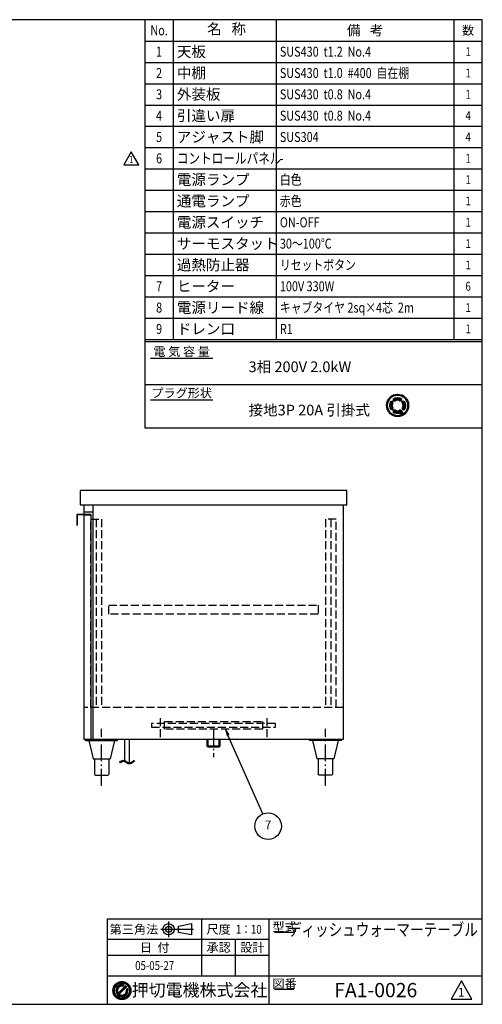
# Model space of a CAD drawing. Extents: x -35 to 3850, y 0 to 2770.
# Drawn here: x 2547 to 3850, y 0 to 2770 of the extents above; entities that cross this region are included whole.
import ezdxf
from ezdxf.enums import TextEntityAlignment as Align

# ---------------------------------------------------------------- set-up
doc = ezdxf.new("R2010")
doc.units = 0
doc.header["$LTSCALE"] = 10
doc.linetypes.add('GEN3A', pattern=[3.125, 2.25, -0.875])
doc.linetypes.add('GEN7A', pattern=[6.875, 4.75, -0.875, 0.375, -0.875])
doc.layers.get('0').update_dxf_attribs({"linetype": 'CONTINUOUS'})
doc.layers.add('1', color=7, linetype='CONTINUOUS', lineweight=50)
for name, color, linetype in [('2', 150, 'CONTINUOUS'), ('3A', 6, 'GEN3A'), ('5', 3, 'CONTINUOUS'), ('7A', 4, 'GEN7A'), ('WAKU', 7, 'CONTINUOUS'), ('改訂', 7, 'CONTINUOUS')]:
    doc.layers.add(name, color=color, linetype=linetype)
doc.styles.add('ACISOTS', font='simplex.shx', dxfattribs={"width": 0.8, "bigfont": 'extfont.shx'})
doc.styles.get("Standard").update_dxf_attribs({"font": 'simplex.shx', "bigfont": 'extfont.shx'})
doc.styles.add('STYLE1', font='MS Gothic.ttf')

# ---------------------------------------------------------------- blocks, each defined once
blk = doc.blocks.new('ﾌｨﾝﾋｰﾀｰ')
at = {"layer": '3A'}
for p, q in [((-150, 60), (-150, 0)), ((150, 60), (150, 0))]:
    blk.add_line(p, q, dxfattribs=at)
for points in [[(-175, 35), (175, 35), (175, 45), (-175, 45)], [(-137.5, 51), (137.5, 51), (137.5, 29), (-137.5, 29)]]:
    blk.add_lwpolyline(points, close=True, dxfattribs=at)
blk = doc.blocks.new('TO-4104_S')
at = {"layer": '2'}
for p, q in [((5, -2.5), (5, 0)), ((95, -2.5), (95, 0)), ((5, -2.5), (95, -2.5)), ((14, -2.5), (26, -54)), ((86, -2.5), (74, -54)), ((26, -54), (74, -54)), ((30, -54), (30, -97.5)), ((70, -54), (70, -97.5)), ((32.5, -100), (67.5, -100))]:
    blk.add_line(p, q, dxfattribs=at)
for centre, start, end in [((32.5, -97.5), 180, 270), ((67.5, -97.5), 270, 0)]:
    blk.add_arc(centre, 2.5, start, end, dxfattribs=at)
at = {"layer": '7A'}
blk.add_line((50, -130), (50, 30), dxfattribs=at)
blk = doc.blocks.new('接地3P20A')
at = {"layer": '1'}
h = blk.add_hatch(dxfattribs=at)
h.set_pattern_fill('ANSI31', color=256, scale=0.05, style=0)
h.set_pattern_definition([(45, (-1802.0801, -813.60011), (-0.112253202, 0.112253202), [])])
h.paths.add_polyline_path([(-1.35, 0.95), (-1.72, 1.2, 0.315299), (-1.72, -1.2), (-1.35, -0.95, -0.315299)])
h.paths.add_polyline_path([(0.95, 1.35), (1.2, 1.72, 0.315299), (-1.2, 1.72), (-0.95, 1.35, -0.315299)])
h.paths.add_polyline_path([(1.35, -0.95), (1.72, -1.2, 0.315299), (1.72, 1.2), (1.35, 0.95, -0.315299)])
h.paths.add_polyline_path([(0.95, -1.35, -0.315299), (-0.95, -1.35), (-1.2, -1.72, 0.249383), (0.75, -1.96), (1.01, -2.45), (1.41, -2.25)])
for p, q in [((-1.72, 1.2), (-1.35, 0.95)), ((-1.2, 1.72), (-0.95, 1.35)), ((1.2, 1.72), (0.95, 1.35)), ((1.72, 1.2), (1.35, 0.95)), ((-1.72, -1.2), (-1.35, -0.95)), ((-1.2, -1.72), (-0.95, -1.35)), ((0.75, -1.96), (1.01, -2.45)), ((1.41, -2.25), (0.95, -1.35)), ((1.01, -2.45), (1.41, -2.25)), ((1.72, -1.2), (1.35, -0.95))]:
    blk.add_line(p, q)
blk.add_circle((0, 0), 3)
for radius, start, end in [(2.1, 145, 215), (1.65, 145, 215), (2.1, 55, 125), (1.65, 55, 125), (1.65, 325, 35), (2.1, 325, 35), (2.1, 235, 291.0119), (1.65, 235, 305)]:
    blk.add_arc((0, 0), radius, start, end)
blk = doc.blocks.new('E3P20A')
at = {"layer": '1'}
blk.add_blockref('接地3P20A', (71.14, -5.86), dxfattribs=at)
at = {"layer": '1', "insert": (29.19, -5.65), "char_height": 3, "width": 39.9179, "attachment_point": 1}
blk.add_mtext('接地3P 20A 引掛式', dxfattribs=at)
blk = doc.blocks.new('A$C3C604CE9')
at = {"layer": '1'}
for p, q in [((-17, 0), (-17, -20)), ((17, -20), (17, 0)), ((-17, -20), (17, -20))]:
    blk.add_line(p, q, dxfattribs=at)
at = {"layer": '7A'}
blk.add_line((0, 30), (0, -50), dxfattribs=at)
blk = doc.blocks.new('表題')
at = {"layer": 'WAKU', "width": 0.8}
for tag, p in [('尺度', (39.75, -2.9)), ('日付', (13.25, -13.1))]:
    blk.add_attdef(tag, text='', height=2.5, dxfattribs=at).set_placement(p, align=Align.MIDDLE_CENTER)
at = {"layer": 'WAKU'}
for tag, height, p in [('品名', 3.5, (75.5, -3)), ('型式', 4, (75.5, -11)), ('設計', 2.5, (40.75, -13.1)), ('図番', 4, (75.5, -20)), ('改訂数', 2.5, (99.5437, -20.624))]:
    blk.add_attdef(tag, text='', height=height, dxfattribs=at).set_placement(p, align=Align.MIDDLE_CENTER)
blk = doc.blocks.new('A$C20C82EEA')
at = {"layer": 'WAKU', "color": 4, "linetype": 'GEN7A', "ltscale": 0.5}
for p, q in [((-4.6, 0), (4.6, 0)), ((-2.4, 2.2), (-2.4, -2.2))]:
    blk.add_line(p, q, dxfattribs=at)
at = {"layer": 'WAKU'}
for p, q in [((0.4, 0.9), (4, 1.6)), ((0.4, -0.9), (0.4, 0.9)), ((4, 1.6), (4, -1.6)), ((4, -1.6), (0.4, -0.9))]:
    blk.add_line(p, q, dxfattribs=at)
for radius in [1.6, 0.9]:
    blk.add_circle((-2.4, 0), radius, dxfattribs=at)
blk = doc.blocks.new('A$C600B5EED')
at = {"layer": 'WAKU', "color": 7, "linetype": 'Continuous'}
for p, q in [((0, 36.4), (-21, 0)), ((21, 0), (0, 36.4)), ((-21, 0), (21, 0))]:
    blk.add_line(p, q, dxfattribs=at)
at = {"layer": 'WAKU', "color": 7, "linetype": 'Continuous', "width": 0.7}
blk.add_text('1', height=20, dxfattribs=at).set_placement((-0.3, 12.3), align=Align.MIDDLE)
blk = doc.blocks.new('A$C1D723916')
at = {"layer": '改訂'}
blk.add_blockref('A$C600B5EED', (-38.4, -48.2), dxfattribs=at)

msp = doc.modelspace()

# ---------------------------------------------------------------- linework, layer by layer
for p, q in [((2842.373, 745.028), (2842.373, 684.608)), ((2855.873, 745.028), (2855.873, 678.048))]:
    msp.add_line(p, q)
at = {"layer": '1'}
msp.add_open_spline([(2871.01, 685.752), (2864.906, 681.175), (2854.994, 673.742), (2842.242, 688.031), (2833.191, 683.231), (2828.132, 680.549)], degree=3, knots=[0, 0, 0, 0, 19.23157461, 31.22930791, 46.42968221, 46.42968221, 46.42968221, 46.42968221], dxfattribs=at)
at = {"layer": '2'}
for p, q in [((3468.188, 1445.028), (2718.188, 1445.028)), ((2718.188, 1445.028), (2718.188, 1405.028)), ((3468.188, 1405.028), (3468.188, 1445.028)), ((2718.188, 1405.028), (3468.188, 1405.028)), ((2728.188, 1405.028), (2728.188, 1385.028)), ((2728.188, 1385.028), (2728.188, 745.028)), ((2728.188, 1385.028), (2753.188, 1385.028)), ((2753.188, 1405.028), (2753.188, 745.028)), ((3458.188, 1405.028), (3458.188, 745.028)), ((2708.188, 1377.028), (2708.188, 1348.028)), ((2748.188, 1378.028), (2709.188, 1378.028)), ((2748.188, 1377.028), (2709.188, 1377.028)), ((2709.188, 1377.028), (2709.188, 1348.028)), ((2728.188, 1377.028), (2748.188, 1377.028)), ((2728.188, 1377.028), (2748.188, 1377.028)), ((2728.188, 1377.028), (2748.188, 1377.028)), ((2748.188, 1378.028), (2748.188, 745.028)), ((2708.188, 1348.028), (2709.188, 1348.028)), ((3458.188, 745.028), (2728.188, 745.028))]:
    msp.add_line(p, q, dxfattribs=at)
msp.add_arc((2709.188, 1377.028), 1, 90, 180, dxfattribs=at)
at = {"layer": '3A'}
for p, q in [((2748.188, 1365.028), (2778.188, 1365.028)), ((2748.188, 835.028), (2748.188, 1365.028)), ((2763.188, 1365.028), (2763.188, 835.028)), ((2778.188, 1365.028), (2778.188, 835.028)), ((3408.188, 1365.028), (3408.188, 835.028)), ((3438.188, 1365.028), (3408.188, 1365.028)), ((3423.188, 1365.028), (3423.188, 835.028)), ((3438.188, 835.028), (3438.188, 1365.028)), ((2798.188, 1122.528), (3388.188, 1122.528)), ((2798.188, 1097.528), (2798.188, 1122.528)), ((3388.188, 1122.528), (3388.188, 1097.528)), ((3388.188, 1097.528), (2798.188, 1097.528)), ((3458.188, 835.028), (2728.188, 835.028))]:
    msp.add_line(p, q, dxfattribs=at)
at = {"layer": '5', "linetype": 'Continuous'}
for p, q in [((3134.81, 755.722), (3126.753, 774.028)), ((3137.22, 756.783), (3126.753, 774.028)), ((3126.753, 774.028), (3132.4, 754.661))]:
    msp.add_line(p, q, dxfattribs=at)
at = {"layer": '5'}
msp.add_line((3231.666, 535.651), (3134.81, 755.722), dxfattribs=at)
at = {"layer": '5', "color": 3}
msp.add_circle((3246.772, 501.328), 37.5, dxfattribs=at)
at = {"layer": 'WAKU'}
for p, q in [((2980, 2770), (2980, 1870)), ((3270, 2769.999), (3270, 1870)), ((3770, 2770), (3770, 1870)), ((2900, 2710), (3850, 2710)), ((2900, 2650), (3850, 2650)), ((2900, 2590), (3850, 2590)), ((2900, 2530), (3850, 2530)), ((2900, 2470), (3850, 2470)), ((2900, 2410), (3850, 2410)), ((2900, 2350), (3850, 2350)), ((2900, 2290), (3850, 2290)), ((2900, 2230), (3850, 2230)), ((2900, 2170), (3850, 2170)), ((2900, 2110), (3850, 2110)), ((2900, 2050), (3850, 2050)), ((2900, 1990), (3850, 1990)), ((2900, 1930), (3850, 1930)), ((2900, 1870), (3850, 1870)), ((2900, 1865), (3850, 1865)), ((2915.578, 1817.33), (3091.434, 1817.33)), ((2915.578, 1700.993), (3091.434, 1700.993)), ((3265.251, 202.75), (3319.202, 202.75)), ((2810.923, 45.004), (2828.997, 63.079)), ((2811.291, 46.27), (2827.732, 62.711)), ((2811.777, 47.654), (2826.347, 62.224)), ((2812.435, 49.21), (2824.791, 61.566)), ((2813.383, 51.056), (2822.945, 60.618)), ((2815.042, 53.613), (2820.389, 58.96)), ((2819.747, 53.037), (2816.916, 55.868)), ((2820.184, 53.498), (2817.356, 56.326)), ((2820.635, 53.945), (2817.806, 56.774)), ((2821.099, 54.379), (2818.268, 57.21)), ((2821.577, 54.799), (2818.741, 57.635)), ((2822.068, 55.206), (2819.226, 58.048)), ((2822.573, 55.599), (2819.722, 58.45)), ((2823.092, 55.978), (2820.229, 58.841)), ((2823.624, 56.344), (2820.748, 59.22)), ((2824.171, 56.695), (2821.279, 59.587)), ((2821.821, 55.004), (2830.175, 63.358)), ((2824.732, 57.032), (2821.821, 59.943)), ((2825.308, 57.354), (2822.376, 60.286)), ((2825.899, 57.661), (2822.943, 60.617)), ((2826.506, 57.952), (2823.523, 60.936)), ((2827.129, 58.227), (2824.115, 61.241)), ((2827.769, 58.485), (2824.721, 61.534)), ((2824.768, 57.053), (2831.282, 63.567)), ((2828.426, 58.726), (2825.34, 61.812)), ((2829.102, 58.949), (2825.973, 62.077)), ((2826.615, 58.002), (2832.332, 63.719)), ((2829.797, 59.152), (2826.621, 62.328)), ((2830.512, 59.334), (2827.283, 62.563)), ((2831.249, 59.495), (2827.962, 62.783)), ((2828.133, 58.622), (2833.334, 63.823)), ((2832.009, 59.633), (2828.656, 62.986)), ((2832.795, 59.746), (2829.368, 63.173)), ((2829.468, 59.059), (2834.293, 63.884)), ((2833.607, 59.831), (2830.097, 63.341)), ((2830.681, 59.374), (2835.216, 63.909)), ((2834.449, 59.887), (2830.846, 63.491)), ((2835.325, 59.91), (2831.614, 63.62)), ((2831.804, 59.599), (2836.106, 63.901)), ((2836.238, 59.895), (2832.405, 63.728)), ((2832.857, 59.754), (2836.967, 63.864)), ((2837.193, 59.837), (2833.218, 63.813)), ((2833.852, 59.851), (2837.8, 63.799)), ((2838.198, 59.73), (2834.056, 63.872)), ((2834.8, 59.9), (2838.61, 63.71)), ((2839.263, 59.564), (2834.922, 63.905)), ((2835.705, 59.908), (2839.396, 63.599)), ((2840.4, 59.324), (2835.818, 63.907)), ((2836.575, 59.88), (2840.161, 63.466)), ((2841.632, 58.991), (2836.747, 63.876)), ((2837.411, 59.818), (2840.906, 63.313)), ((2842.994, 58.527), (2837.713, 63.807)), ((2838.219, 59.728), (2841.632, 63.141)), ((2844.555, 57.863), (2838.723, 63.696)), ((2839, 59.61), (2842.34, 62.951)), ((2839.755, 59.468), (2843.032, 62.745)), ((2846.497, 56.82), (2839.782, 63.534)), ((2840.488, 59.303), (2843.707, 62.522)), ((2860.183, 44.032), (2840.901, 63.314)), ((2841.2, 59.117), (2844.367, 62.284)), ((2841.891, 58.91), (2845.012, 62.031)), ((2859.889, 45.223), (2842.093, 63.02)), ((2842.564, 58.684), (2845.643, 61.763)), ((2843.218, 58.441), (2846.26, 61.482)), ((2859.503, 46.508), (2843.377, 62.633)), ((2843.855, 58.179), (2846.863, 61.187)), ((2844.475, 57.901), (2847.453, 60.88)), ((2858.991, 47.918), (2844.788, 62.121)), ((2845.079, 57.607), (2848.03, 60.559)), ((2845.667, 57.298), (2848.595, 60.226)), ((2846.24, 56.973), (2849.148, 59.88)), ((2858.293, 49.514), (2846.384, 61.423)), ((2846.799, 56.633), (2849.688, 59.523)), ((2847.343, 56.28), (2850.217, 59.153)), ((2847.873, 55.912), (2850.734, 58.772)), ((2857.268, 51.437), (2848.307, 60.398)), ((2848.389, 55.53), (2851.239, 58.379)), ((2848.892, 55.134), (2851.733, 57.975)), ((2849.38, 54.725), (2852.215, 57.56)), ((2849.856, 54.302), (2852.686, 57.133)), ((2850.318, 53.866), (2853.146, 56.695)), ((2850.766, 53.416), (2853.595, 56.245)), ((2855.308, 54.295), (2851.165, 58.438)), ((2851.201, 52.954), (2854.032, 55.784)), ((3791.382, 65.605), (3761.922, 14.579)), ((3820.842, 14.579), (3791.382, 65.605)), ((2810.092, 38.785), (2814.628, 43.321)), ((2814.599, 33.938), (2810.092, 38.445)), ((2810.1, 37.895), (2814.403, 42.198)), ((2814.383, 35.053), (2810.103, 39.332)), ((2814.903, 32.736), (2810.113, 37.526)), ((2810.117, 39.708), (2814.943, 44.534)), ((2810.138, 37.035), (2814.248, 41.145)), ((2814.235, 36.099), (2810.144, 40.19)), ((2815.324, 31.417), (2810.17, 36.571)), ((2810.179, 40.668), (2815.38, 45.869)), ((2810.202, 36.201), (2814.15, 40.149)), ((2814.143, 37.089), (2810.211, 41.021)), ((2815.919, 29.924), (2810.269, 35.575)), ((2810.282, 41.669), (2815.999, 47.386)), ((2810.291, 35.392), (2814.101, 39.202)), ((2814.098, 38.031), (2810.302, 41.827)), ((2810.403, 34.606), (2814.093, 38.296)), ((2816.819, 28.126), (2810.415, 34.53)), ((2814.095, 38.933), (2810.416, 42.611)), ((2810.434, 42.719), (2816.948, 49.234)), ((2810.536, 33.841), (2814.122, 37.427)), ((2814.127, 39.798), (2810.552, 43.374)), ((2818.596, 25.451), (2810.617, 33.43)), ((2810.643, 43.827), (2818.997, 52.18)), ((2810.689, 33.096), (2814.183, 36.59)), ((2814.192, 40.632), (2810.707, 44.117)), ((2810.861, 32.369), (2814.274, 35.782)), ((2814.285, 41.436), (2810.881, 44.841)), ((2829.13, 14.019), (2810.888, 32.261)), ((2811.05, 31.661), (2814.391, 35.002)), ((2814.406, 42.214), (2811.072, 45.547)), ((2827.875, 14.376), (2811.245, 31.006)), ((2811.257, 30.969), (2814.533, 34.246)), ((2814.55, 42.967), (2811.28, 46.237)), ((2811.479, 30.294), (2814.698, 33.513)), ((2814.718, 43.698), (2811.505, 46.911)), ((2826.506, 14.847), (2811.717, 29.636)), ((2811.718, 29.634), (2814.885, 32.801)), ((2814.906, 44.407), (2811.744, 47.569)), ((2811.971, 28.989), (2815.091, 32.11)), ((2815.115, 45.096), (2811.999, 48.212)), ((2812.238, 28.359), (2815.317, 31.438)), ((2815.343, 45.767), (2812.268, 48.842)), ((2824.973, 15.483), (2812.352, 28.103)), ((2812.519, 27.742), (2815.561, 30.783)), ((2815.589, 46.419), (2812.551, 49.457)), ((2812.814, 27.139), (2815.822, 30.147)), ((2815.852, 47.054), (2812.847, 50.059)), ((2813.122, 26.548), (2816.1, 29.527)), ((2816.132, 47.672), (2813.156, 50.647)), ((2813.443, 25.971), (2816.394, 28.923)), ((2816.427, 48.274), (2813.478, 51.223)), ((2813.776, 25.406), (2816.704, 28.334)), ((2816.739, 48.861), (2813.813, 51.787)), ((2814.121, 24.854), (2817.028, 27.761)), ((2817.065, 49.433), (2814.16, 52.338)), ((2817.406, 49.99), (2814.519, 52.877)), ((2817.761, 50.532), (2814.889, 53.404)), ((2818.131, 51.061), (2815.272, 53.92)), ((2818.514, 51.575), (2815.666, 54.424)), ((2818.912, 52.076), (2816.071, 54.917)), ((2819.322, 52.564), (2816.488, 55.398)), ((2818.624, 38.337), (2823.492, 43.204)), ((2823.431, 34.086), (2818.626, 38.892)), ((2824.185, 32.434), (2818.633, 37.987)), ((2818.636, 39.247), (2824.309, 44.92)), ((2818.658, 37.473), (2823.056, 41.871)), ((2823.021, 35.394), (2818.664, 39.751)), ((2833.898, 21.824), (2818.693, 37.028)), ((2818.703, 40.212), (2833.789, 55.298)), ((2818.732, 36.649), (2822.805, 40.722)), ((2822.786, 36.528), (2818.743, 40.571)), ((2832.874, 21.949), (2818.819, 36.004)), ((2818.837, 41.244), (2832.757, 55.164)), ((2818.842, 35.86), (2822.672, 39.691)), ((2822.663, 37.548), (2818.856, 41.356)), ((2818.983, 35.104), (2822.624, 38.745)), ((2822.623, 38.487), (2819, 42.109)), ((2831.767, 22.158), (2819.028, 34.898)), ((2819.057, 42.362), (2831.64, 54.945)), ((2819.153, 34.376), (2822.642, 37.864)), ((2822.647, 39.36), (2819.173, 42.834)), ((2830.548, 22.479), (2819.349, 33.679)), ((2819.35, 33.674), (2822.714, 37.039)), ((2822.725, 40.181), (2819.373, 43.533)), ((2819.393, 43.595), (2830.406, 54.609)), ((2819.571, 32.998), (2822.832, 36.259)), ((2822.848, 40.956), (2819.597, 44.207)), ((2819.816, 32.345), (2822.99, 35.519)), ((2829.162, 22.967), (2819.837, 32.292)), ((2823.01, 41.692), (2819.844, 44.857)), ((2819.905, 45.006), (2828.996, 54.097)), ((2820.083, 31.713), (2823.184, 34.815)), ((2823.207, 42.392), (2820.113, 45.487)), ((2820.37, 31.102), (2823.41, 34.143)), ((2823.437, 43.061), (2820.403, 46.095)), ((2827.473, 23.758), (2820.628, 30.604)), ((2820.677, 30.512), (2823.666, 33.501)), ((2823.696, 43.7), (2820.712, 46.684)), ((2820.746, 46.745), (2827.256, 53.255)), ((2821.004, 29.94), (2823.95, 32.887)), ((2823.983, 44.311), (2821.041, 47.253)), ((2821.349, 29.387), (2824.26, 32.299)), ((2824.296, 44.896), (2821.388, 47.804)), ((2821.712, 28.853), (2824.595, 31.735)), ((2824.633, 45.457), (2821.753, 48.337)), ((2822.093, 28.336), (2824.954, 31.196)), ((2824.995, 45.993), (2822.136, 48.852)), ((2824.737, 25.596), (2822.465, 27.868)), ((2822.492, 27.836), (2846.165, 51.51)), ((2825.38, 46.506), (2822.536, 49.349)), ((2822.907, 27.354), (2846.648, 51.094)), ((2825.787, 46.997), (2822.954, 49.83)), ((2823.2, 50.097), (2823.905, 50.802)), ((2823.34, 26.888), (2847.113, 50.661)), ((2826.217, 47.465), (2823.388, 50.294)), ((2823.79, 26.44), (2847.562, 50.212)), ((2826.669, 47.911), (2823.84, 50.74)), ((2824.256, 26.008), (2847.993, 49.745)), ((2827.144, 48.334), (2824.308, 51.17)), ((2824.74, 25.594), (2848.407, 49.262)), ((2827.641, 48.735), (2824.794, 51.582)), ((2825.072, 31.031), (2845.825, 51.784)), ((2825.241, 25.197), (2828.103, 28.059)), ((2828.161, 49.113), (2825.296, 51.978)), ((2828.159, 28.461), (2825.33, 31.289)), ((2825.759, 24.817), (2828.643, 27.702)), ((2828.608, 28.91), (2825.779, 31.738)), ((2828.704, 49.468), (2825.817, 52.355)), ((2829.057, 29.359), (2826.228, 32.187)), ((2829.271, 49.799), (2826.355, 52.715)), ((2829.506, 29.808), (2826.677, 32.636)), ((2829.864, 50.104), (2826.911, 53.057)), ((2829.955, 30.257), (2827.126, 33.085)), ((2830.483, 50.383), (2827.486, 53.38)), ((2830.404, 30.706), (2827.575, 33.534)), ((2827.901, 28.203), (2848.654, 48.956)), ((2830.853, 31.155), (2828.024, 33.983)), ((2831.13, 50.634), (2828.08, 53.684)), ((2831.302, 31.604), (2828.473, 34.432)), ((2831.808, 50.854), (2828.694, 53.968)), ((2831.751, 32.053), (2828.922, 34.881)), ((2829.082, 49.692), (2834.754, 55.365)), ((2832.518, 51.042), (2829.329, 54.231)), ((2832.2, 32.502), (2829.371, 35.33)), ((2832.649, 32.951), (2829.82, 35.779)), ((2833.265, 51.194), (2829.987, 54.471)), ((2833.098, 33.4), (2830.269, 36.228)), ((2834.052, 51.304), (2830.668, 54.689)), ((2833.547, 33.849), (2830.718, 36.677)), ((2830.797, 50.51), (2835.664, 55.377)), ((2833.996, 34.298), (2831.167, 37.126)), ((2834.887, 51.367), (2831.374, 54.881)), ((2834.445, 34.747), (2831.616, 37.575)), ((2834.894, 35.196), (2832.065, 38.024)), ((2835.778, 51.374), (2832.106, 55.046)), ((2832.13, 50.945), (2836.528, 55.343)), ((2835.343, 35.645), (2832.514, 38.473)), ((2836.738, 51.312), (2832.869, 55.182)), ((2835.792, 36.094), (2832.964, 38.922)), ((2833.279, 51.196), (2837.352, 55.269)), ((2836.241, 36.543), (2833.413, 39.371)), ((2837.787, 51.161), (2833.663, 55.285)), ((2836.69, 36.992), (2833.862, 39.82)), ((2834.311, 51.329), (2838.141, 55.16)), ((2837.139, 37.441), (2834.311, 40.269)), ((2838.762, 51.085), (2834.494, 55.352)), ((2837.588, 37.89), (2834.76, 40.718)), ((2838.037, 38.339), (2835.209, 41.167)), ((2835.257, 51.377), (2838.898, 55.018)), ((2839.211, 51.534), (2835.366, 55.379)), ((2838.486, 38.788), (2835.658, 41.616)), ((2838.935, 39.237), (2836.107, 42.065)), ((2836.137, 51.36), (2839.626, 54.848)), ((2839.66, 51.983), (2836.285, 55.357)), ((2839.384, 39.686), (2836.556, 42.515)), ((2836.963, 51.287), (2840.327, 54.651)), ((2839.833, 40.135), (2837.005, 42.964)), ((2837.151, 21.841), (2852.16, 36.85)), ((2840.109, 52.432), (2837.261, 55.279)), ((2840.282, 40.584), (2837.454, 43.413)), ((2837.743, 51.169), (2841.003, 54.43)), ((2840.731, 41.033), (2837.903, 43.862)), ((2838.188, 21.98), (2852.021, 35.813)), ((2840.558, 52.881), (2838.307, 55.132)), ((2841.18, 41.482), (2838.352, 44.311)), ((2838.483, 51.011), (2841.657, 54.185)), ((2838.647, 50.97), (2841.803, 54.126)), ((2841.629, 41.931), (2838.801, 44.76)), ((2842.078, 42.38), (2839.25, 45.209)), ((2839.313, 22.206), (2851.795, 34.689)), ((2841.007, 53.33), (2839.442, 54.894)), ((2842.527, 42.829), (2839.699, 45.658)), ((2842.976, 43.278), (2840.148, 46.107)), ((2840.556, 22.552), (2851.449, 33.445)), ((2843.425, 43.727), (2840.597, 46.556)), ((2841.456, 53.779), (2840.702, 54.533)), ((2843.874, 44.176), (2841.046, 47.005)), ((2844.323, 44.625), (2841.495, 47.454)), ((2844.772, 45.074), (2841.944, 47.903)), ((2841.958, 14.076), (2859.926, 32.043)), ((2841.983, 23.08), (2850.921, 32.019)), ((2845.206, 24.884), (2842.326, 27.764)), ((2845.221, 45.523), (2842.393, 48.352)), ((2845.67, 45.972), (2842.842, 48.801)), ((2845.721, 25.267), (2842.863, 28.125)), ((2843.231, 14.451), (2859.551, 30.77)), ((2846.119, 46.421), (2843.291, 49.25)), ((2846.219, 25.667), (2843.376, 28.51)), ((2846.568, 46.87), (2843.74, 49.699)), ((2843.758, 23.957), (2850.044, 30.244)), ((2846.7, 26.084), (2843.866, 28.918)), ((2847.017, 47.319), (2844.189, 50.148)), ((2847.163, 26.519), (2844.334, 29.348)), ((2844.626, 14.947), (2859.055, 29.376)), ((2847.466, 47.768), (2844.638, 50.597)), ((2847.61, 26.97), (2844.78, 29.8)), ((2847.915, 48.217), (2845.087, 51.046)), ((2848.039, 27.439), (2845.204, 30.274)), ((2848.364, 48.666), (2845.536, 51.495)), ((2848.452, 27.924), (2845.605, 30.771)), ((2848.847, 28.427), (2845.983, 31.291)), ((2846.197, 15.62), (2858.381, 27.805)), ((2849.225, 28.947), (2846.338, 31.835)), ((2846.476, 32.063), (2852.232, 37.819)), ((2849.585, 29.485), (2846.668, 32.402)), ((2849.927, 30.041), (2846.974, 32.995)), ((2850.25, 30.616), (2847.253, 33.614)), ((2847.339, 33.824), (2852.247, 38.733)), ((2850.554, 31.21), (2847.503, 34.261)), ((2850.838, 31.825), (2847.724, 34.938)), ((2847.791, 35.175), (2852.216, 39.6)), ((2847.839, 41.777), (2850.996, 44.934)), ((2847.893, 41.563), (2851.073, 44.743)), ((2851.1, 32.46), (2847.912, 35.649)), ((2852.222, 37.625), (2847.954, 41.892)), ((2852.155, 36.794), (2848.031, 40.918)), ((2848.048, 40.82), (2851.316, 44.088)), ((2848.052, 36.334), (2852.145, 40.427)), ((2851.341, 33.117), (2848.063, 36.395)), ((2848.163, 40.037), (2851.535, 43.409)), ((2851.558, 33.798), (2848.173, 37.183)), ((2852.051, 35.999), (2848.182, 39.868)), ((2848.193, 37.372), (2852.038, 41.218)), ((2848.232, 39.208), (2851.73, 42.706)), ((2851.75, 34.504), (2848.237, 38.018)), ((2851.915, 35.237), (2848.244, 38.909)), ((2848.246, 38.324), (2851.899, 41.977)), ((2852.248, 38.496), (2848.403, 42.341)), ((2852.227, 39.416), (2848.852, 42.79)), ((2852.149, 40.392), (2849.301, 43.239)), ((2852.001, 41.437), (2849.75, 43.688)), ((2851.764, 42.573), (2850.199, 44.137)), ((2851.402, 43.832), (2850.648, 44.586)), ((2851.519, 24.535), (2860.21, 33.226)), ((2851.623, 52.477), (2854.458, 55.313)), ((2852.031, 51.988), (2854.873, 54.829)), ((2852.426, 51.484), (2855.277, 54.335)), ((2852.807, 50.967), (2855.668, 53.829)), ((2853.174, 50.436), (2856.049, 53.311)), ((2853.527, 49.891), (2856.417, 52.781)), ((2860.404, 42.913), (2853.69, 49.627)), ((2853.835, 27.749), (2860.424, 34.338)), ((2853.866, 49.332), (2856.774, 52.24)), ((2856.812, 24.952), (2853.902, 27.862)), ((2854.189, 48.757), (2857.119, 51.687)), ((2857.156, 25.506), (2854.224, 28.438)), ((2854.498, 48.168), (2857.451, 51.121)), ((2857.487, 26.074), (2854.531, 29.03)), ((2860.565, 41.853), (2854.733, 47.686)), ((2854.791, 47.563), (2857.771, 50.543)), ((2854.819, 29.63), (2860.58, 35.391)), ((2857.805, 26.653), (2854.822, 29.636)), ((2855.068, 46.941), (2858.078, 49.952)), ((2858.111, 27.246), (2855.097, 30.259)), ((2855.328, 46.303), (2858.372, 49.348)), ((2858.403, 27.851), (2855.355, 30.899)), ((2860.677, 40.844), (2855.396, 46.124)), ((2855.455, 31.165), (2860.686, 36.396)), ((2855.57, 45.648), (2858.652, 48.73)), ((2858.682, 28.47), (2855.596, 31.557)), ((2855.795, 44.974), (2858.918, 48.098)), ((2858.947, 29.104), (2855.818, 32.232)), ((2860.746, 39.877), (2855.86, 44.763)), ((2855.902, 32.51), (2860.751, 37.358)), ((2856, 44.282), (2859.17, 47.452)), ((2859.197, 29.751), (2856.021, 32.927)), ((2856.185, 43.569), (2859.408, 46.791)), ((2860.777, 38.948), (2856.194, 43.531)), ((2859.433, 30.414), (2856.204, 33.643)), ((2856.224, 33.73), (2860.778, 38.283)), ((2856.348, 42.834), (2859.629, 46.115)), ((2859.652, 31.092), (2856.365, 34.38)), ((2860.774, 38.052), (2856.434, 42.393)), ((2856.455, 34.859), (2860.772, 39.176)), ((2856.489, 42.077), (2859.834, 45.422)), ((2859.856, 31.787), (2856.503, 35.14)), ((2860.742, 37.187), (2856.6, 41.329)), ((2856.604, 41.294), (2860.023, 44.713)), ((2856.614, 35.916), (2860.737, 40.038)), ((2860.042, 32.498), (2856.615, 35.925)), ((2856.693, 40.485), (2860.193, 43.985)), ((2860.211, 33.228), (2856.701, 36.738)), ((2860.682, 36.348), (2856.707, 40.324)), ((2856.716, 36.915), (2860.674, 40.874)), ((2856.752, 39.646), (2860.345, 43.239)), ((2860.36, 33.976), (2856.757, 37.58)), ((2860.598, 35.535), (2856.764, 39.368)), ((2856.768, 37.866), (2860.587, 41.684)), ((2856.778, 38.774), (2860.477, 42.472)), ((2860.49, 34.745), (2856.779, 38.455)), ((3265.251, 42.75), (3319.202, 42.75)), ((2823.169, 16.388), (2813.258, 26.299)), ((2814.479, 24.313), (2817.368, 27.202)), ((2820.745, 17.914), (2814.783, 23.876)), ((2814.848, 23.785), (2817.722, 26.658)), ((2815.229, 23.268), (2818.09, 26.128)), ((2815.622, 22.762), (2818.472, 25.612)), ((2816.026, 22.269), (2818.867, 25.11)), ((2816.442, 21.786), (2819.277, 24.621)), ((2816.869, 21.315), (2819.699, 24.146)), ((2817.307, 20.855), (2820.136, 23.684)), ((2817.756, 20.407), (2820.585, 23.235)), ((2818.217, 19.969), (2821.048, 22.8)), ((2818.689, 19.543), (2821.524, 22.378)), ((2819.172, 19.128), (2822.014, 21.97)), ((2819.667, 18.725), (2822.517, 21.575)), ((2820.173, 18.333), (2823.034, 21.194)), ((2820.691, 17.953), (2823.565, 20.827)), ((2821.22, 17.584), (2824.11, 20.474)), ((2821.761, 17.227), (2824.67, 20.136)), ((2822.315, 16.883), (2825.244, 19.812)), ((2830.299, 13.748), (2822.321, 21.726)), ((2822.88, 16.55), (2825.834, 19.504)), ((2823.459, 16.23), (2826.439, 19.211)), ((2824.05, 15.923), (2827.06, 18.934)), ((2824.654, 15.63), (2827.698, 18.674)), ((2831.4, 13.545), (2824.996, 19.949)), ((2825.271, 15.349), (2828.353, 18.431)), ((2825.903, 15.083), (2829.027, 18.207)), ((2826.295, 24.455), (2829.208, 27.368)), ((2826.549, 14.831), (2829.72, 18.001)), ((2832.444, 13.399), (2826.793, 19.05)), ((2826.849, 24.111), (2829.798, 27.06)), ((2827.21, 14.594), (2830.433, 17.817)), ((2827.422, 23.786), (2830.414, 26.778)), ((2827.887, 14.372), (2831.167, 17.653)), ((2828.014, 23.48), (2831.058, 26.524)), ((2833.441, 13.301), (2828.286, 18.455)), ((2828.579, 14.167), (2831.925, 17.513)), ((2828.626, 23.194), (2831.732, 26.3)), ((2829.259, 22.929), (2832.439, 26.109)), ((2829.289, 13.979), (2832.707, 17.397)), ((2834.856, 21.763), (2829.304, 27.315)), ((2834.396, 13.243), (2829.606, 18.034)), ((2829.914, 22.686), (2833.181, 25.953)), ((2830.016, 13.808), (2833.517, 17.308)), ((2830.592, 22.466), (2833.964, 25.838)), ((2830.763, 13.656), (2834.356, 17.249)), ((2835.315, 13.222), (2830.808, 17.73)), ((2835.761, 21.756), (2830.956, 26.562)), ((2831.295, 22.271), (2834.793, 25.769)), ((2831.529, 13.525), (2835.227, 17.223)), ((2836.202, 13.234), (2831.922, 17.513)), ((2832.025, 22.103), (2835.678, 25.755)), ((2836.621, 21.795), (2832.264, 26.152)), ((2832.317, 13.415), (2836.136, 17.233)), ((2832.784, 21.964), (2836.629, 25.809)), ((2837.059, 13.274), (2832.968, 17.365)), ((2833.128, 13.327), (2837.086, 17.286)), ((2837.44, 21.873), (2833.397, 25.916)), ((2833.575, 21.856), (2837.667, 25.949)), ((2837.89, 13.341), (2833.958, 17.273)), ((2833.963, 13.265), (2838.086, 17.387)), ((2834.401, 21.785), (2838.826, 26.21)), ((2838.225, 21.986), (2834.418, 25.794)), ((2834.826, 13.229), (2839.143, 17.546)), ((2838.697, 13.433), (2834.901, 17.229)), ((2835.268, 21.754), (2840.177, 26.663)), ((2838.979, 22.131), (2835.356, 25.753)), ((2835.718, 13.224), (2840.272, 17.777)), ((2839.481, 13.547), (2835.802, 17.225)), ((2836.182, 21.77), (2841.938, 27.526)), ((2839.704, 22.304), (2836.23, 25.778)), ((2836.643, 13.251), (2841.492, 18.099)), ((2840.243, 13.682), (2836.668, 17.258)), ((2840.402, 22.503), (2837.05, 25.855)), ((2840.986, 13.837), (2837.501, 17.322)), ((2837.606, 13.315), (2842.837, 18.546)), ((2841.076, 22.728), (2837.826, 25.978)), ((2841.71, 14.011), (2838.306, 17.416)), ((2841.727, 22.975), (2838.561, 26.14)), ((2838.61, 13.422), (2844.371, 19.182)), ((2842.417, 14.203), (2839.083, 17.536)), ((2842.356, 23.244), (2839.262, 26.338)), ((2839.664, 13.577), (2846.253, 20.166)), ((2843.107, 14.411), (2839.837, 17.681)), ((2842.965, 23.533), (2839.93, 26.567)), ((2843.78, 14.635), (2840.567, 17.848)), ((2843.553, 23.843), (2840.569, 26.827)), ((2840.776, 13.791), (2849.467, 22.482)), ((2844.123, 24.171), (2841.18, 27.113)), ((2844.439, 14.875), (2841.277, 18.037)), ((2844.673, 24.518), (2841.766, 27.426)), ((2845.082, 15.13), (2841.966, 18.246)), ((2845.711, 15.399), (2842.636, 18.473)), ((2846.326, 15.681), (2843.289, 18.719)), ((2846.928, 15.978), (2843.923, 18.982)), ((2847.517, 16.287), (2844.542, 19.262)), ((2848.093, 16.609), (2845.144, 19.558)), ((2848.656, 16.944), (2845.731, 19.869)), ((2849.207, 17.29), (2846.302, 20.195)), ((2849.747, 17.649), (2846.859, 20.536)), ((2850.274, 18.02), (2847.402, 20.892)), ((2850.79, 18.402), (2847.93, 21.261)), ((2848.071, 16.597), (2857.405, 25.93)), ((2851.294, 18.796), (2848.445, 21.645)), ((2851.786, 19.202), (2848.946, 22.042)), ((2852.267, 19.619), (2849.433, 22.453)), ((2852.737, 20.047), (2849.907, 22.877)), ((2853.196, 20.486), (2850.367, 23.315)), ((2850.73, 18.357), (2855.644, 23.272)), ((2853.643, 20.937), (2850.814, 23.766)), ((2854.079, 21.399), (2851.248, 24.23)), ((2854.504, 21.872), (2851.668, 24.708)), ((2854.918, 22.356), (2852.075, 25.199)), ((2855.32, 22.852), (2852.469, 25.704)), ((2855.711, 23.359), (2852.848, 26.222)), ((2856.09, 23.878), (2853.214, 26.755)), ((2856.457, 24.409), (2853.565, 27.301)), ((3761.922, 14.579), (3820.842, 14.579))]:
    msp.add_line(p, q, dxfattribs=at)
at = {"layer": 'WAKU', "color": 7, "linetype": 'Continuous'}
for p, q in [((3060, 80), (3060, 240)), ((3250, 0), (3250, 240)), ((3250, 182), (2795, 182)), ((3155, 80), (3155, 182)), ((2795, 138), (3250, 138)), ((2795, 80), (3850, 80))]:
    msp.add_line(p, q, dxfattribs=at)
at = {"layer": 'WAKU', "color": 1}
msp.add_lwpolyline([(0, 0), (3850, 0), (3850, 2770), (0, 2770)], close=True, dxfattribs=at)
at = {"layer": 'WAKU', "color": 200}
msp.add_lwpolyline([(2900, 2770), (2900, 1621.53), (3850, 1621.53)], dxfattribs=at)
at = {"layer": 'WAKU', "linetype": 'Continuous'}
msp.add_lwpolyline([(2900, 1743.265), (3850, 1743.265)], dxfattribs=at)
at = {"layer": 'WAKU', "color": 200, "linetype": 'Continuous'}
msp.add_lwpolyline([(2795, 0), (2795, 240), (3850, 240)], dxfattribs=at)
at = {"layer": 'WAKU'}
for radius in [25.344, 21.344]:
    msp.add_circle((2835.435, 38.566), radius, dxfattribs=at)
for radius, start, end in [(16.813, 67.74374, 22.25626), (12.813, 75.484496, 216.019755), (12.813, 233.980245, 14.515504), (16.813, 38.168089, 51.831911)]:
    msp.add_arc((2835.435, 38.566), radius, start, end, dxfattribs=at)

# ---------------------------------------------------------------- block references
at = {"layer": '1'}
for name, p in [('A$C1D723916', (2900, 2410)), ('ﾌｨﾝﾋｰﾀｰ', (3093.188, 745.028)), ('TO-4104_S', (2728.188, 745.028)), ('A$C3C604CE9', (3093.188, 745.028))]:
    msp.add_blockref(name, p, dxfattribs=at)
at = {"layer": '1', "xscale": 10, "yscale": 10, "zscale": 10}
msp.add_blockref('E3P20A', (2900, 1743.265), dxfattribs=at)
at = {"layer": '1', "xscale": -1}
msp.add_blockref('TO-4104_S', (3458.188, 745.028), dxfattribs=at)
at = {"layer": '1'}
ref = msp.add_blockref('表題', (2795, 240), dxfattribs=dict(at, xscale=10, yscale=10, zscale=10))
ref.add_attrib('品名', 'ディッシュウォーマーテーブル', dxfattribs={"layer": 'WAKU', "height": 35, "width": 0.8}).set_placement((3570, 210), align=Align.MIDDLE_CENTER)
ref.add_attrib('図番', 'FA1-0026', dxfattribs={"layer": 'WAKU', "height": 40}).set_placement((3550, 40), align=Align.MIDDLE_CENTER)
ref.add_attrib('改訂数', '1', dxfattribs={"layer": 'WAKU', "height": 25}).set_placement((3790.437, 33.76), align=Align.MIDDLE_CENTER)
ref.add_attrib('尺度', '1：10', dxfattribs={"layer": 'WAKU', "height": 25, "width": 0.8}).set_placement((3192.5, 211), align=Align.MIDDLE_CENTER)
ref.add_attrib('日付', '05-05-27', dxfattribs={"layer": 'WAKU', "height": 25, "width": 0.8}).set_placement((2927.5, 109), align=Align.MIDDLE_CENTER)
at = {"layer": 'WAKU', "xscale": 10, "yscale": 10, "zscale": 10}
msp.add_blockref('A$C20C82EEA', (2990.866, 211), dxfattribs=at)

# ---------------------------------------------------------------- texts
at = {"layer": '5', "color": 7, "insert": (3246.772, 501.328), "char_height": 25, "attachment_point": 5, "style": 'ACISOTS'}
msp.add_mtext('7', dxfattribs=at)
at = {"layer": 'WAKU', "width": 0.8}
for s, height, p in [('No.', 28, (2940, 2740)), ('1', 28, (2940, 2680)), ('1', 25, (3810, 2680)), ('2', 28, (2940, 2620)), ('1', 25, (3810, 2620)), ('3', 28, (2940, 2560)), ('1', 25, (3810, 2560)), ('4', 28, (2940, 2500)), ('4', 25, (3810, 2500)), ('5', 28, (2940, 2440)), ('4', 25, (3810, 2440)), ('6', 28, (2940, 2380)), ('1', 25, (3810, 2380)), ('1', 25, (3810, 2320)), ('1', 25, (3810, 2260)), ('1', 25, (3810, 2200)), ('1', 25, (3810, 2140)), ('1', 25, (3810, 2080)), ('7', 28, (2940, 2020)), ('6', 25, (3810, 2020)), ('8', 28, (2940, 1960)), ('1', 25, (3810, 1960)), ('9', 28, (2940, 1900)), ('1', 25, (3810, 1900))]:
    msp.add_text(s, height=height, dxfattribs=at).set_placement(p, align=Align.MIDDLE_CENTER)
at = {"layer": 'WAKU'}
msp.add_text('名   称', height=30, dxfattribs=at).set_placement((3130, 2740), align=Align.MIDDLE)
for s, height, p in [('備   考', 28, (3520, 2739.999)), ('数', 25, (3810, 2740))]:
    msp.add_text(s, height=height, dxfattribs=at).set_placement(p, align=Align.MIDDLE_CENTER)
for s, p in [('天板', (2990, 2680)), ('中棚', (2990, 2620)), ('外装板', (2990, 2560)), ('引違い扉', (2990, 2500)), ('アジャスト脚', (2990, 2440)), ('電源ランプ', (2990, 2320)), ('通電ランプ', (2990, 2260)), ('電源スイッチ', (2990, 2200)), ('サーモスタット', (2990, 2140)), ('過熱防止器', (2990, 2080)), ('ヒーター', (2990, 2020)), ('電源リード線', (2990, 1960)), ('ドレン口', (2990, 1900))]:
    msp.add_text(s, height=30, dxfattribs=at).set_placement(p, align=Align.MIDDLE_LEFT)
at = {"layer": 'WAKU', "width": 0.8}
for s, height, p in [('SUS430  t1.2  No.4', 28, (3280, 2680)), ('SUS430  t1.0  #400  自在棚', 28, (3280, 2620)), ('SUS430  t0.8  No.4', 28, (3280, 2560)), ('SUS430  t0.8  No.4', 28, (3280, 2500)), ('SUS304', 28, (3280, 2440)), ('コントロールパネル', 30, (2990, 2380)), ('-', 28, (3280, 2380)), ('白色', 28, (3280, 2320)), ('赤色', 28, (3280, 2260)), ('ON-OFF', 28, (3280, 2200)), ('30～100℃', 28, (3280, 2140)), ('リセットボタン', 28, (3280, 2080)), ('100V 330W', 28, (3280, 2020)), ('キャブタイヤ 2sq×4芯  2m', 28, (3280, 1960)), ('R1', 28, (3280, 1900))]:
    msp.add_text(s, height=height, dxfattribs=at).set_placement(p, align=Align.MIDDLE_LEFT)
at = {"layer": 'WAKU', "color": 7, "linetype": 'Continuous'}
for s, p in [('電 気 容 量', (3003.506, 1836.402)), ('プラグ形状', (3003.506, 1719.667)), ('第三角法', (2869.182, 211)), ('尺度', (3107.5, 211)), ('型式', (3293.15, 218)), ('日  付', (2927.5, 160)), ('承認', (3107.5, 160)), ('設計', (3202.5, 160)), ('図番', (3293.15, 58))]:
    msp.add_text(s, height=25, dxfattribs=at).set_placement(p, align=Align.MIDDLE_CENTER)
at = {"layer": 'WAKU', "insert": (3191.928, 1808.458), "char_height": 30, "width": 426.81, "attachment_point": 1}
msp.add_mtext('3相 200V 2.0kW', dxfattribs=at)
at = {"layer": 'WAKU', "style": 'STYLE1'}
msp.add_attdef('押切電機株式会社', text='押切電機株式会社', height=35, dxfattribs=at).set_placement((3053.949, 40), align=Align.MIDDLE_CENTER)

doc.saveas('drawing.dxf')
